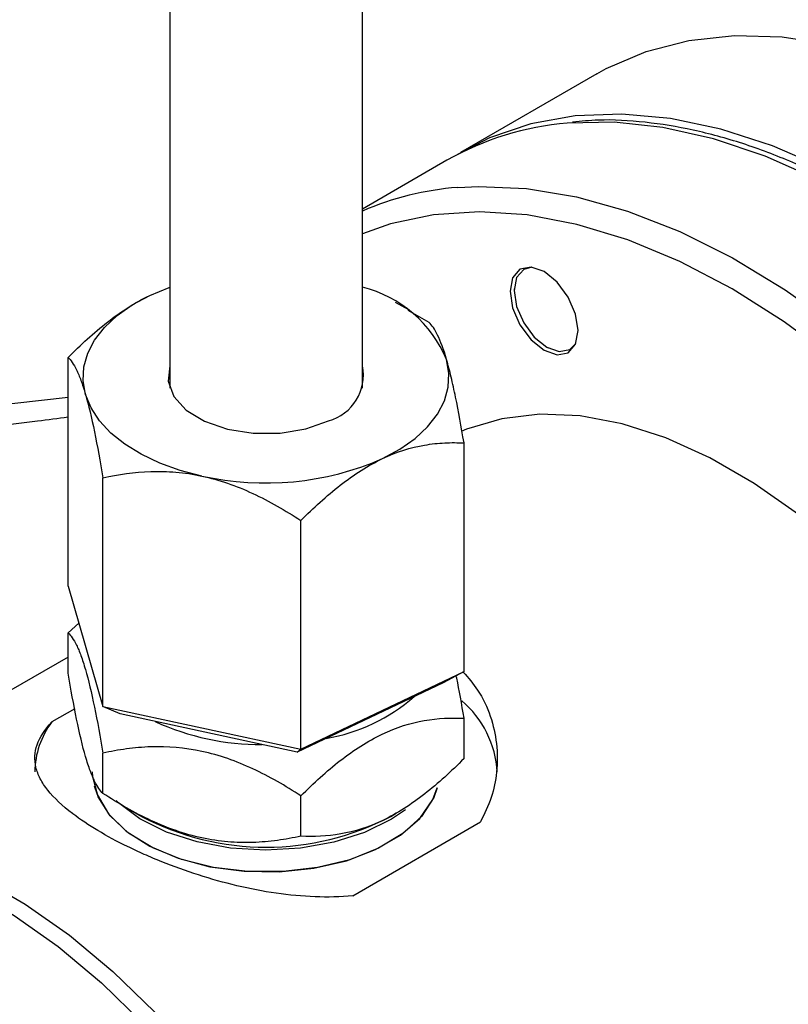
# Model space of a CAD drawing. Units: millimetres. Extents: x 0 to 420, y 0 to 297.
# Drawn here: x 343 to 351, y 112 to 122 of the extents above; entities that cross this region are included whole.
import ezdxf

# ---------------------------------------------------------------- set-up
doc = ezdxf.new("R2010")
doc.units = ezdxf.units.MM

msp = doc.modelspace()

# ---------------------------------------------------------------- linework, layer by layer
at = {"color": 7, "linetype": 'Continuous', "lineweight": 25}
for p, q in [((344.7799, 125.6122), (344.7799, 118.5577)), ((346.7799, 118.5577), (346.7799, 125.6122)), ((349.2136, 121.8221), (347.7994, 121.0057)), ((347.658, 120.924), (346.7799, 120.4171)), ((348.3546, 119.5884), (348.3546, 119.5719)), ((347.2602, 119.3703), (347.1237, 119.4492)), ((347.4732, 119.2391), (347.2566, 119.364)), ((348.6939, 118.984), (348.7081, 118.9758)), ((343.7251, 116.5046), (343.7251, 118.8776)), ((347.8348, 115.617), (347.8348, 117.9899)), ((344.0867, 115.2554), (344.0867, 117.6284)), ((346.1415, 114.8116), (346.1415, 117.1845)), ((343.7251, 116.5046), (344.0867, 115.2554)), ((343.8366, 116.1197), (343.7251, 116.0197)), ((343.7251, 115.6015), (343.7251, 116.0197)), ((343.7251, 115.767), (340.0408, 113.64)), ((346.1415, 114.8116), (347.8348, 115.617)), ((347.8348, 115.617), (347.6185, 115.5004)), ((347.6185, 115.5004), (346.1035, 114.7798)), ((343.7933, 115.2314), (343.5547, 115.0936)), ((344.0867, 115.2554), (346.1415, 114.8116)), ((344.265, 115.1769), (344.0867, 115.2554)), ((346.1035, 114.7798), (344.265, 115.1769)), ((347.8348, 114.7138), (347.8348, 115.132)), ((344.0867, 114.3523), (344.0867, 114.7705)), ((346.1035, 114.7798), (346.1415, 114.8116)), ((346.1415, 113.9084), (346.1415, 114.3266)), ((344.3009, 114.2203), (344.4862, 114.1133)), ((346.6789, 113.2901), (348.0052, 114.0558)), ((347.0737, 114.1133), (347.1308, 114.1463))]:
    msp.add_line(p, q, dxfattribs=at)
at = {"color": 8, "linetype": 'Continuous', "lineweight": 25, "flags": 128}
for points in [[(316.8775, 122.765), (317.9565, 122.2046), (319.0814, 121.6752), (320.2497, 121.1781), (321.4584, 120.7144), (322.7049, 120.2852), (323.9861, 119.8915), (325.2989, 119.5344), (326.6404, 119.2145), (328.0072, 118.9328), (329.3961, 118.6898), (330.8039, 118.4861), (332.2272, 118.3222), (333.6627, 118.1985), (335.1068, 118.1154), (336.5563, 118.0729), (338.0076, 118.0712), (339.4574, 118.1103), (340.9021, 118.1901), (342.3384, 118.3104), (343.7251, 118.4661)], [(357.9422, 110.0674), (357.9172, 110.7144), (357.8425, 111.3849), (357.7188, 112.0733), (357.5469, 112.7739), (357.3284, 113.4809), (357.0651, 114.1884), (356.7591, 114.8906), (356.4131, 115.5816), (356.0297, 116.2558), (355.6123, 116.9075), (355.1643, 117.5314), (354.6893, 118.1222), (354.1914, 118.6751), (353.6747, 119.1855), (353.1434, 119.6491), (352.6019, 120.0622), (352.0548, 120.4212), (351.5065, 120.7233), (350.9616, 120.9659), (350.4247, 121.1471), (349.9001, 121.2652), (349.3923, 121.3194), (348.9064, 121.3092)], [(347.7698, 120.6417), (347.9863, 120.6528), (348.4842, 120.6309), (349.0009, 120.5446), (349.5322, 120.3948), (350.0737, 120.1828), (350.6208, 119.9101), (351.1691, 119.5792), (351.714, 119.1927)], [(351.6976, 118.8481), (351.1594, 119.2455), (350.6166, 119.5878), (350.0737, 119.8722), (349.5355, 120.0962), (349.0066, 120.2579), (348.4913, 120.3559), (347.9942, 120.3894), (347.5195, 120.3581), (347.0712, 120.2623), (346.7799, 120.1593)], [(347.2259, 114.1833), (347.0804, 114.0837), (346.8033, 113.9473), (346.4843, 113.8459), (346.1364, 113.7836), (345.7739, 113.7631), (345.4117, 113.785), (345.0646, 113.8486), (344.7467, 113.9513), (344.4712, 114.0888), (344.2492, 114.2555), (344.2246, 114.2792)], [(340.9456, 113.9141), (341.0566, 113.9204), (341.4749, 113.9024), (341.9117, 113.8202), (342.3618, 113.6748), (342.8201, 113.4678), (343.281, 113.2017), (343.7392, 112.8797), (344.1893, 112.5054), (344.6261, 112.0833)]]:
    msp.add_lwpolyline(points, dxfattribs=at)
at = {"color": 7, "linetype": 'Continuous', "lineweight": 25, "flags": 128}
for points in [[(349.2136, 121.8221), (349.3115, 121.876), (349.7249, 122.0536), (350.1693, 122.1681), (350.6411, 122.2186), (351.1363, 122.2046), (351.651, 122.1264), (352.1807, 121.9844), (352.7211, 121.78), (353.2678, 121.5148), (353.8162, 121.191), (354.3617, 120.8113), (354.8999, 120.3788), (355.4262, 119.8972), (355.9364, 119.3703), (356.4261, 118.8026), (356.8914, 118.1988), (357.3284, 117.5639), (357.7334, 116.9031)], [(351.5797, 120.8385), (351.0356, 121.0735), (350.5, 121.2469), (349.9773, 121.3571), (349.4718, 121.4032), (348.9878, 121.385), (348.5292, 121.3024), (348.0999, 121.1562), (347.7293, 120.9638)], [(348.312, 119.5637), (348.3389, 119.3919), (348.4155, 119.2152), (348.5302, 119.0605), (348.6655, 118.9513), (348.8008, 118.9043), (348.9155, 118.9266), (348.9922, 119.0148), (349.0191, 119.1555), (348.9922, 119.3273), (348.9155, 119.504), (348.8008, 119.6587), (348.6655, 119.7679), (348.5302, 119.8149), (348.4155, 119.7926), (348.3389, 119.7044), (348.312, 119.5637)], [(348.5377, 119.8141), (348.454, 119.7916), (348.3804, 119.7069), (348.3546, 119.5719), (348.3804, 119.407), (348.454, 119.2373), (348.5641, 119.0888), (348.694, 118.984), (348.8239, 118.9388), (348.934, 118.9602), (348.9947, 119.0206)], [(344.5718, 119.5203), (344.7735, 119.6041), (344.7799, 119.6064)], [(343.9059, 118.493), (343.8811, 118.6357), (343.8887, 118.7791), (343.9287, 118.9207), (344.0004, 119.0581), (344.1026, 119.1889), (344.2334, 119.3109), (344.3907, 119.422), (344.5718, 119.5203)], [(346.9881, 117.8272), (347.1692, 117.9255), (347.3265, 118.0366), (347.4573, 118.1586), (347.5595, 118.2894), (347.6311, 118.4267), (347.6712, 118.5683), (347.6788, 118.7117), (347.654, 118.8545)], [(344.7799, 118.7898), (344.7628, 118.6299), (344.821, 118.4731), (344.9503, 118.3312), (345.1412, 118.2147), (345.3794, 118.1322), (345.6473, 118.0899), (345.9251, 118.0909), (346.1921, 118.1351), (346.4286, 118.2193)], [(345.1141, 117.6464), (344.8875, 117.7054), (344.6762, 117.7809), (344.4838, 117.8717), (344.3136, 117.9763), (344.1684, 118.0927), (344.0508, 118.2191), (343.9628, 118.3533), (343.9059, 118.493)], [(351.3052, 117.2474), (350.847, 117.5695), (350.3861, 117.8356), (349.9279, 118.0426), (349.4777, 118.188), (349.041, 118.2702), (348.6226, 118.2882), (348.2277, 118.2418), (347.8608, 118.1315), (347.8063, 118.1086)], [(347.5576, 114.4114), (347.521, 114.3109), (347.3933, 114.114), (347.1997, 113.9359), (346.9479, 113.784), (346.6482, 113.6645), (346.3131, 113.5822), (345.9561, 113.5406), (345.5919, 113.5413), (345.2354, 113.5843), (344.9012, 113.6678), (344.6029, 113.7885), (344.3529, 113.9414), (344.1613, 114.1202), (344.0359, 114.3176), (343.982, 114.5255), (343.9799, 114.5747)], [(343.997, 114.4318), (344.0265, 114.3398), (344.1443, 114.1409), (344.3291, 113.9597), (344.5733, 113.8037), (344.8668, 113.6792), (345.1978, 113.5914), (345.5525, 113.5439), (345.9166, 113.5386), (346.2751, 113.5757), (346.6133, 113.6537), (346.9174, 113.7694), (347.175, 113.918), (347.3754, 114.0936), (347.5105, 114.2888), (347.5576, 114.4114)], [(339.9093, 113.5411), (340.1834, 113.6727), (340.5509, 113.7788), (340.9461, 113.8213), (341.3642, 113.7995), (341.8005, 113.7138), (342.2498, 113.5651), (342.7068, 113.3552), (343.1661, 113.0866), (343.6225, 112.7624), (344.0705, 112.3864), (344.5049, 111.963), (344.9206, 111.4972), (345.3126, 110.9944), (345.6765, 110.4606), (346.008, 109.902), (346.3031, 109.3251), (346.5585, 108.7367), (346.771, 108.1437), (346.9383, 107.5531), (347.0583, 106.9717), (347.1297, 106.4065), (347.1516, 105.8639)]]:
    msp.add_lwpolyline(points, dxfattribs=at)
at = {"color": 7, "linetype": 'Continuous', "lineweight": 25}
for centre, radius, start, end in [((349.1598, 118.2721), 3.0477, 94.77062, 119.52379), ((348.0076, 117.5565), 3.0944, 94.40675, 113.37345), ((346.4697, 118.3616), 1.2827, 22.59865, 75.94978), ((346.2983, 118.693), 0.4913, 285.37375, 11.36389), ((345.7739, 120.6111), 3.0372, 257.4539, 293.56559), ((346.0885, 116.7641), 1.8681, 279.73484, 311.14077), ((347.1388, 114.5156), 1.0428, 3.24934, 49.88943), ((344.2631, 114.5663), 0.8832, 143.33481, 179.45191), ((345.7307, 117.5085), 2.6499, 245.45896, 270.16389), ((345.7799, 116.5785), 2.784, 242.30991, 297.69009)]:
    msp.add_arc(centre, radius, start, end, dxfattribs=at)
msp.add_ellipse((344.0468, 109.0015), major_axis=(-2.2186, 5.6544), ratio=0.4494854, start_param=5.646139, end_param=5.6470713, dxfattribs=at)
for points, knots in [([(307.694, 133.5504), (307.7093, 133.4484), (307.7645, 133.0789), (307.9251, 132.4466), (308.1745, 131.6553), (308.49, 130.8719), (308.8658, 130.0976), (309.3027, 129.3342), (309.7995, 128.5833), (310.3552, 127.8466), (310.9688, 127.1257), (311.6388, 126.4223), (312.3637, 125.7381), (313.1421, 125.0744), (313.972, 124.4328), (314.8516, 123.8146), (315.779, 123.2212), (316.7521, 122.6537), (317.7688, 122.1134), (318.8268, 121.6013), (319.9239, 121.1184), (321.0577, 120.6659), (322.2258, 120.2444), (323.4257, 119.8549), (324.6549, 119.4981), (325.9107, 119.1748), (327.1906, 118.8856), (328.4918, 118.631), (329.8116, 118.4116), (331.1473, 118.2278), (332.4959, 118.08), (333.8547, 117.9684), (335.2209, 117.8933), (336.5915, 117.8549), (337.9637, 117.8531), (339.3345, 117.8883), (340.7014, 117.9593), (342.0601, 118.0697), (343.069, 118.1709), (343.6196, 118.2466), (343.7251, 118.261)], [0, 0, 0, 0, 0.0102766, 0.0372191, 0.0641977, 0.0912234, 0.118303, 0.1454389, 0.1726296, 0.1998705, 0.2271554, 0.2544767, 0.2818269, 0.3091988, 0.3365862, 0.3639836, 0.3913867, 0.4187918, 0.4461958, 0.473597, 0.5009942, 0.5283868, 0.5557742, 0.5831566, 0.6105338, 0.6379061, 0.665274, 0.6926377, 0.7199977, 0.7473546, 0.7747089, 0.8020611, 0.8294117, 0.8567614, 0.8841107, 0.9114601, 0.9388101, 0.9661613, 0.9935141, 1, 1, 1, 1]), ([(358.0008, 110.149), (357.9995, 110.2561), (357.9958, 110.5662), (357.9549, 111.097), (357.8638, 111.7436), (357.7279, 112.4036), (357.5492, 113.0717), (357.3289, 113.7432), (357.0687, 114.413), (356.7706, 115.0764), (356.4368, 115.7284), (356.0698, 116.3644), (355.6722, 116.9796), (355.2469, 117.5696), (354.7971, 118.13), (354.326, 118.6566), (353.8369, 119.1456), (353.3334, 119.5933), (352.819, 119.9965), (352.2974, 120.3519), (351.7722, 120.6568), (351.2472, 120.9089), (350.7262, 121.1056), (350.2129, 121.2462), (349.7125, 121.3257), (349.2934, 121.352), (349.0503, 121.3278), (348.9618, 121.3189)], [0, 0, 0, 0, 0.021897, 0.0634266, 0.1049476, 0.1464512, 0.1879362, 0.2294041, 0.2708577, 0.3123004, 0.3537362, 0.3951693, 0.4366038, 0.4780427, 0.5194903, 0.5609508, 0.6024286, 0.6439274, 0.6854506, 0.7269999, 0.7685747, 0.8101701, 0.8517715, 0.8933498, 0.9348648, 0.9762634, 1, 1, 1, 1]), ([(343.7251, 118.8776), (343.7901, 118.9429), (343.8564, 119.0065), (343.9923, 119.1292), (344.0623, 119.1886), (344.2051, 119.2997), (344.2772, 119.351), (344.4232, 119.4435), (344.4974, 119.4849), (344.5718, 119.5203)], [0, 0, 0, 0, 0.25, 0.25, 0.5, 0.5, 0.75, 0.75, 1, 1, 1, 1]), ([(347.654, 118.8545), (347.6225, 118.9631), (347.5916, 119.0461), (347.5306, 119.1709), (347.5015, 119.2114), (347.4732, 119.2391)], [0, 0, 0, 0, 0.5, 0.5, 1, 1, 1, 1]), ([(343.7251, 118.8776), (343.7535, 118.8498), (343.7825, 118.8094), (343.8275, 118.7175), (343.8428, 118.6817), (343.874, 118.597), (343.8901, 118.5477), (343.9059, 118.493)], [0, 0, 0, 0, 0.5, 0.5, 0.75, 0.75, 1, 1, 1, 1]), ([(347.8348, 117.9899), (347.8064, 118.1581), (347.7774, 118.3179), (347.7324, 118.5374), (347.7171, 118.6071), (347.6859, 118.7381), (347.6698, 118.7998), (347.654, 118.8545)], [0, 0, 0, 0, 0.5, 0.5, 0.75, 0.75, 1, 1, 1, 1]), ([(343.9059, 118.493), (343.9374, 118.3843), (343.9683, 118.2537), (344.0293, 117.9572), (344.0584, 117.7963), (344.0867, 117.6284)], [0, 0, 0, 0, 0.5, 0.5, 1, 1, 1, 1]), ([(346.9881, 117.8272), (347.137, 117.898), (347.2821, 117.9428), (347.4955, 117.9799), (347.566, 117.9873), (347.7026, 117.994), (347.7693, 117.9934), (347.8348, 117.9899)], [0, 0, 0, 0, 0.5, 0.5, 0.75, 0.75, 1, 1, 1, 1]), ([(346.1415, 117.1845), (346.2065, 117.2498), (346.2728, 117.3134), (346.4087, 117.4361), (346.4787, 117.4955), (346.6215, 117.6067), (346.6936, 117.658), (346.8396, 117.7505), (346.9138, 117.7918), (346.9881, 117.8272)], [0, 0, 0, 0, 0.25, 0.25, 0.5, 0.5, 0.75, 0.75, 1, 1, 1, 1]), ([(344.0867, 117.6284), (344.2478, 117.6638), (344.4126, 117.6879), (344.6686, 117.6964), (344.7554, 117.6946), (344.9328, 117.6794), (345.0241, 117.6659), (345.1141, 117.6464)], [0, 0, 0, 0, 0.5, 0.5, 0.75, 0.75, 1, 1, 1, 1]), ([(345.1141, 117.6464), (345.2928, 117.6078), (345.4685, 117.5461), (345.815, 117.3854), (345.9806, 117.2894), (346.1415, 117.1845)], [0, 0, 0, 0, 0.5, 0.5, 1, 1, 1, 1]), ([(343.7251, 116.0197), (343.7534, 115.9921), (343.7823, 115.9518), (343.8272, 115.8605), (343.8424, 115.8248), (343.8735, 115.7408), (343.8895, 115.6917), (343.9368, 115.5286), (343.9679, 115.3978), (344.029, 115.1005), (344.0583, 114.939), (344.0867, 114.7705)], [0, 0, 0, 0, 0.25, 0.25, 0.375, 0.375, 0.5, 0.5, 0.75, 0.75, 1, 1, 1, 1]), ([(344.0867, 114.3523), (344.0585, 114.3799), (344.0296, 114.4202), (343.9847, 114.5115), (343.9695, 114.5471), (343.9384, 114.6312), (343.9224, 114.6802), (343.875, 114.8433), (343.844, 114.9742), (343.7828, 115.2715), (343.7536, 115.4329), (343.7251, 115.6015)], [0, 0, 0, 0, 0.25, 0.25, 0.375, 0.375, 0.5, 0.5, 0.75, 0.75, 1, 1, 1, 1]), ([(347.8262, 115.6124), (347.8791, 115.5516), (348.0003, 115.4122), (348.1156, 115.158), (348.1828, 114.8687), (348.1823, 114.5824), (348.1272, 114.305), (348.0462, 114.1395), (348.0052, 114.0558)], [0, 0, 0, 0, 0.1393152, 0.3196052, 0.4944693, 0.6740053, 0.835156, 1, 1, 1, 1]), ([(347.8348, 115.132), (347.8104, 115.2795), (347.7841, 115.438), (347.7554, 115.5644), (347.7535, 115.5731)], [0, 0, 0, 0, 0.9309478, 1, 1, 1, 1]), ([(343.772, 114.1424), (343.6641, 114.2247), (343.579, 114.305), (343.4833, 114.4253), (343.4567, 114.4655), (343.4152, 114.5452), (343.4003, 114.5845), (343.3819, 114.6627), (343.3784, 114.7016), (343.3828, 114.7797), (343.3908, 114.8191), (343.4319, 114.9363), (343.4816, 115.0138), (343.5547, 115.0936)], [0, 0, 0, 0, 0.25, 0.25, 0.375, 0.375, 0.5, 0.5, 0.625, 0.625, 0.75, 0.75, 1, 1, 1, 1]), ([(346.1415, 114.3266), (346.2738, 114.4595), (346.4091, 114.5834), (346.6193, 114.7471), (346.6906, 114.798), (346.8361, 114.8906), (346.9111, 114.9325), (347.1328, 115.0385), (347.2781, 115.0839), (347.5647, 115.1343), (347.7017, 115.1391), (347.8348, 115.132)], [0, 0, 0, 0, 0.25, 0.25, 0.375, 0.375, 0.5, 0.5, 0.75, 0.75, 1, 1, 1, 1]), ([(346.1415, 114.3266), (346.0619, 114.3786), (345.9806, 114.4285), (345.8137, 114.5232), (345.7287, 114.5675), (345.5571, 114.6471), (345.4703, 114.6827), (345.294, 114.7436), (345.2041, 114.7691), (344.933, 114.8276), (344.7572, 114.8413), (344.4989, 114.8329), (344.4134, 114.8253), (344.2472, 114.8028), (344.1662, 114.7879), (344.0867, 114.7705)], [0, 0, 0, 0, 0.125, 0.125, 0.25, 0.25, 0.375, 0.375, 0.5, 0.5, 0.75, 0.75, 0.875, 0.875, 1, 1, 1, 1]), ([(347.8348, 114.7138), (347.7025, 114.5809), (347.5672, 114.4571), (347.357, 114.2933), (347.2857, 114.2425), (347.1401, 114.1499), (347.0652, 114.1079), (346.8434, 114.002), (346.6982, 113.9565), (346.4116, 113.9062), (346.2746, 113.9013), (346.1415, 113.9084)], [0, 0, 0, 0, 0.25, 0.25, 0.375, 0.375, 0.5, 0.5, 0.75, 0.75, 1, 1, 1, 1]), ([(346.1415, 113.9084), (346.0619, 113.8909), (345.9806, 113.8761), (345.8137, 113.8535), (345.7287, 113.846), (345.5571, 113.8404), (345.4703, 113.8424), (345.294, 113.8576), (345.2041, 113.8709), (344.933, 113.9295), (344.7572, 113.9918), (344.4989, 114.1118), (344.4134, 114.1564), (344.2472, 114.2506), (344.1662, 114.3005), (344.0867, 114.3523)], [0, 0, 0, 0, 0.125, 0.125, 0.25, 0.25, 0.375, 0.375, 0.5, 0.5, 0.75, 0.75, 0.875, 0.875, 1, 1, 1, 1]), ([(346.6789, 113.2901), (346.5506, 113.2776), (346.4203, 113.2744), (346.1556, 113.2839), (346.0211, 113.2966), (345.7474, 113.3362), (345.612, 113.3626), (345.3435, 113.4262), (345.2105, 113.4635), (344.9466, 113.548), (344.8192, 113.5941), (344.635, 113.6679), (344.5748, 113.6933), (344.4566, 113.7457), (344.3988, 113.7726), (344.2323, 113.8541), (344.1293, 113.9097), (343.9392, 114.0234), (343.8519, 114.0817), (343.7751, 114.14)], [0, 0, 0, 0, 0.125, 0.125, 0.25, 0.25, 0.375, 0.375, 0.5, 0.5, 0.625, 0.625, 0.6875, 0.6875, 0.75, 0.75, 0.875, 0.875, 1, 1, 1, 1])]:
    msp.add_open_spline(points, degree=3, knots=knots, dxfattribs=at)

doc.saveas('drawing.dxf')
